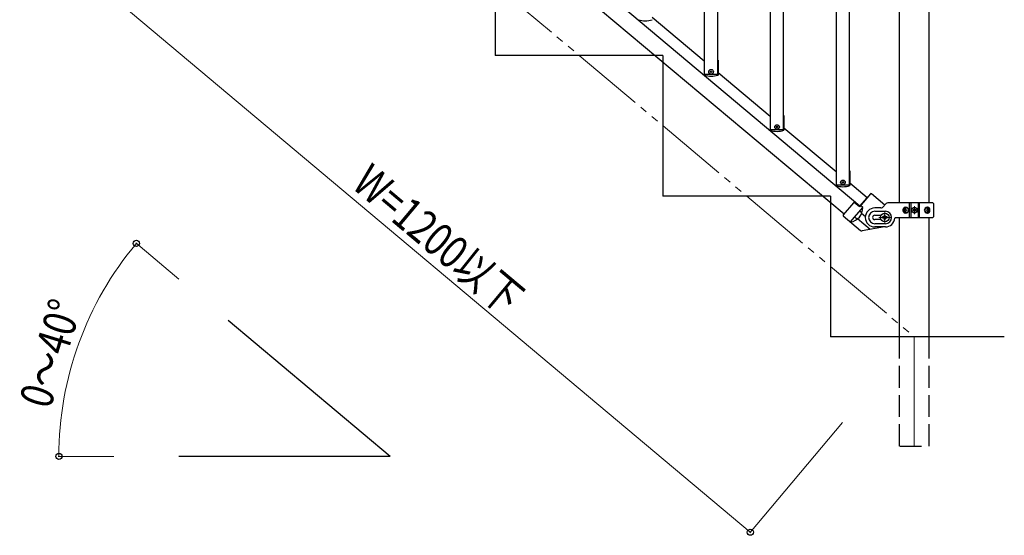
# Model space of a CAD drawing. Units: millimetres. Extents: x 250 to 8280, y 75 to 5795.
# Drawn here: x 5738 to 7089, y 1501 to 2208 of the extents above; entities that cross this region are included whole.
import ezdxf

# ---------------------------------------------------------------- set-up
doc = ezdxf.new("R2010")
doc.units = ezdxf.units.MM
doc.linetypes.add('YDIVIDE_1', pattern=[15, 10, -1, 1, -1, 1, -1])
doc.linetypes.add('YHIDDEN_1', pattern=[4, 3, -1])
for name, color, linetype, lineweight in [('YKK_12', 2, 'Continuous', 13), ('YKK_A1', 4, 'Continuous', 30), ('YKK_D', 6, 'Continuous', 13)]:
    doc.layers.add(name, color=color, linetype=linetype, lineweight=lineweight)
doc.styles.add('text-b', font='extslim2.shx', dxfattribs={"width": 0.8, "bigfont": 'extfont2.shx'})

msp = doc.modelspace()

# ---------------------------------------------------------------- linework, layer by layer
at = {"layer": 'YKK_12', "linetype": 'YDIVIDE_1', "ltscale": 10}
msp.add_line((6046.4, 2544.9), (6965.7, 1773.6), dxfattribs=at)
at = {"layer": 'YKK_12', "ltscale": 0.1}
for p, q in [((6960.5, 1947.2), (6971.5, 1947.2)), ((6966, 1941.7), (6966, 1952.7)), ((6933.2, 1937.2), (6917.2, 1937.2)), ((6925.2, 1945.2), (6925.2, 1929.2))]:
    msp.add_line(p, q, dxfattribs=at)
at = {"layer": 'YKK_12', "ltscale": 10}
msp.add_line((6965.7, 1773.6), (6965.7, 1623.6), dxfattribs=at)
at = {"layer": 'YKK_A1', "linetype": 'Continuous', "ltscale": 0.5}
for p, q in [((6678, 2133.1), (6678, 2642.1)), ((6696, 2133.1), (6696, 2642.1)), ((6891.2, 1952.7), (6108.3, 2609.6)), ((6101.9, 2586.3), (6869.4, 1942.3)), ((6768.4, 2057.3), (6768.4, 2566.3)), ((6786.4, 2057.3), (6786.4, 2566.3)), ((6858.8, 1981.4), (6858.8, 2490.4)), ((6876.8, 1981.4), (6876.8, 2490.4)), ((6945.5, 1957.2), (6945.5, 2438.2)), ((6986, 1957.2), (6986, 2438.2)), ((6390.7, 2352.6), (6390.7, 2159.6)), ((6677.6, 2151.5), (6606, 2211.6)), ((6620.7, 2159.6), (6390.7, 2159.6)), ((6620.7, 2159.6), (6620.7, 1966.6)), ((6677.6, 2153.1), (6677.6, 2132.6)), ((6677.6, 2153.1), (6678, 2153.1)), ((6696, 2153.1), (6696.4, 2153.1)), ((6696.4, 2153.1), (6696.4, 2132.6)), ((6768, 2075.7), (6696.4, 2135.8)), ((6696, 2133.1), (6678, 2133.1)), ((6768, 2077.3), (6768, 2056.8)), ((6768, 2077.3), (6768.4, 2077.3)), ((6786.4, 2077.3), (6786.8, 2077.3)), ((6786.8, 2077.3), (6786.8, 2056.8)), ((6786.4, 2057.3), (6768.4, 2057.3)), ((6858.4, 1999.8), (6786.8, 2059.9)), ((6858.4, 2001.4), (6858.4, 1980.9)), ((6858.4, 2001.4), (6858.8, 2001.4)), ((6876.8, 2001.4), (6877.2, 2001.4)), ((6877.2, 2001.4), (6877.2, 1980.9)), ((6876.8, 1981.4), (6858.8, 1981.4)), ((6900.9, 1964.2), (6877.2, 1984.1)), ((6850.7, 1966.6), (6620.7, 1966.6)), ((6850.7, 1966.6), (6850.7, 1773.6)), ((6905.4, 1969.5), (6890.6, 1951.9)), ((6891.2, 1952.6), (6900.9, 1964.2)), ((6925.1, 1954.3), (6906.8, 1969.7)), ((6882.1, 1957.3), (6868.2, 1940.7)), ((6878.2, 1931), (6895, 1950.9)), ((6890.6, 1951.9), (6883.5, 1957.5)), ((6893.2, 1943.9), (6891.2, 1945.6)), ((6895, 1950.9), (6891.9, 1953.5)), ((6919.8, 1950.2), (6911.5, 1950.2)), ((6911.5, 1945.7), (6926, 1945.7)), ((6921.9, 1951.1), (6927.2, 1956.3)), ((6991, 1957.2), (6929.3, 1957.2)), ((6952, 1947.7), (6951.5, 1947.7)), ((6952, 1946.8), (6951.5, 1946.8)), ((6952.9, 1949.4), (6953.7, 1949.4)), ((6954.3, 1947.7), (6955, 1947.7)), ((6954.3, 1946.8), (6955, 1946.8)), ((6959.1, 1937.2), (6959.1, 1957.2)), ((6961, 1957.2), (6961, 1937.2)), ((6964, 1947.6), (6964, 1946.8)), ((6964.8, 1947.6), (6964, 1947.6)), ((6964, 1946.8), (6964.8, 1946.8)), ((6966.4, 1949.3), (6965.6, 1949.3)), ((6965.6, 1949.3), (6965.6, 1948.4)), ((6965.6, 1946), (6965.6, 1945.2)), ((6966.4, 1948.4), (6966.4, 1949.3)), ((6966.4, 1945.2), (6966.4, 1946)), ((6968.1, 1947.6), (6967.3, 1947.6)), ((6967.3, 1946.8), (6968.1, 1946.8)), ((6968.1, 1946.8), (6968.1, 1947.6)), ((6971, 1957.2), (6971, 1937.2)), ((6973, 1937.2), (6973, 1957.2)), ((6982.7, 1947.7), (6983.4, 1947.7)), ((6982.7, 1946.8), (6983.4, 1946.8)), ((6983.7, 1949.4), (6984.4, 1949.4)), ((6985.5, 1947.7), (6985.2, 1947.7)), ((6985.5, 1946.8), (6985.2, 1946.8)), ((6992, 1956.2), (6992, 1938.2)), ((6868.3, 1939.3), (6891.9, 1919.5)), ((6886.8, 1935.2), (6884.2, 1937.3)), ((6911.5, 1940.2), (6920.1, 1940.2)), ((6920.1, 1934.2), (6911.5, 1934.2)), ((6921.9, 1937.9), (6921.9, 1936.6)), ((6923.3, 1937.9), (6921.9, 1937.9)), ((6921.9, 1936.6), (6923.3, 1936.6)), ((6925.9, 1940.5), (6924.6, 1940.5)), ((6924.6, 1940.5), (6924.6, 1939.2)), ((6924.6, 1935.2), (6924.6, 1933.9)), ((6924.6, 1933.9), (6925.9, 1933.9)), ((6925.9, 1939.2), (6925.9, 1940.5)), ((6925.9, 1933.9), (6925.9, 1935.2)), ((6928.5, 1937.9), (6927.2, 1937.9)), ((6927.2, 1936.6), (6928.5, 1936.6)), ((6928.5, 1936.6), (6928.5, 1937.9)), ((6940, 1937.2), (6991, 1937.2)), ((6945.5, 1773.6), (6945.5, 1937.2)), ((6953.7, 1945), (6952.9, 1945)), ((6965.6, 1945.2), (6966.4, 1945.2)), ((6984.4, 1945), (6983.7, 1945)), ((6986, 1773.6), (6986, 1937.2)), ((6926, 1928.7), (6911.5, 1928.7)), ((6926, 1924.2), (6911.5, 1924.2)), ((6246.6, 1609.4), (6024.5, 1795.8)), ((7089.2, 1773.6), (6850.7, 1773.6)), ((6246.6, 1609.4), (5956.6, 1609.4))]:
    msp.add_line(p, q, dxfattribs=at)
at = {"layer": 'YKK_A1', "linetype": 'YDIVIDE_1', "ltscale": 0.5}
msp.add_line((6895, 1951), (6892, 1953.5), dxfattribs=at)
at = {"layer": 'YKK_A1'}
for p, q in [((6905.2, 1920.8), (6887.9, 1935.3)), ((6898.6, 1938.3), (6893.4, 1942.6)), ((6924.7, 1924.2), (6894.3, 1918.9)), ((6917, 1922.9), (6915.4, 1924.2))]:
    msp.add_line(p, q, dxfattribs=at)
at = {"layer": 'YKK_A1', "linetype": 'YHIDDEN_1', "ltscale": 10}
for p, q in [((6945.5, 1623.6), (6945.5, 1773.6)), ((6986, 1623.6), (6986, 1773.6)), ((6945.7, 1623.6), (6985.7, 1623.6))]:
    msp.add_line(p, q, dxfattribs=at)
at = {"layer": 'YKK_A1', "linetype": 'Continuous', "ltscale": 0.5}
for centre, radius in [((6687, 2137.1), 3.2), ((6687, 2137.1), 1), ((6777.4, 2061.3), 3.2), ((6777.4, 2061.3), 1), ((6867.8, 1985.4), 3.2), ((6867.8, 1985.4), 1), ((6966, 1947.2), 4), ((6966, 1947.2), 3.75), ((6925.2, 1937.2), 6)]:
    msp.add_circle(centre, radius, dxfattribs=at)
for centre, radius, start, end in [((6596.6, 2237), 30, 251.7398, 288.2602), ((6687, 2161.1), 30, 251.7398, 288.2602), ((6777.4, 2085.3), 30, 251.7398, 288.2602), ((6867.8, 2009.4), 30, 251.7398, 288.2602), ((6906.2, 1968.9), 1, 50, 140), ((6875.5, 1950.3), 19.5, 278.0809, 1.5882), ((6882.9, 1956.7), 1, 52, 140), ((6890.8, 1945.2), 0.5, 50, 140), ((6911.5, 1937.2), 13, 90, 270), ((6911.5, 1937.2), 8.5, 90, 270), ((6919.8, 1953.2), 3, 270, 315), ((6926, 1937.2), 8.5, 270, 90), ((6929.3, 1954.2), 3, 90, 135), ((6964.8, 1948.4), 0.82, 270, 0), ((6964.8, 1946), 0.82, 0, 90), ((6967.3, 1948.4), 0.82, 180, 270), ((6967.3, 1946), 0.82, 90, 180), ((6991, 1956.2), 1, 0, 90), ((6868.9, 1940.1), 1, 140, 230), ((6884.5, 1937.7), 0.5, 140, 230), ((6911.5, 1937.2), 3, 90, 270), ((6923.3, 1939.2), 1.32, 270, 0), ((6923.3, 1935.2), 1.32, 0, 90), ((6927.2, 1939.2), 1.32, 180, 270), ((6927.2, 1935.2), 1.32, 90, 180), ((6926, 1937.2), 13, 270, 355.904), ((6940, 1936.2), 1, 90, 175.904), ((6991, 1938.2), 1, 270, 0)]:
    msp.add_arc(centre, radius, start, end, dxfattribs=at)
at = {"layer": 'YKK_A1', "linetype": 'YDIVIDE_1', "ltscale": 0.5}
for centre, radius, start, end in [((6875.5, 1950.3), 19.5, 1.5882, 1.9191), ((6886.5, 1934.8), 0.5, 305.253, 50), ((6893.5, 1944.3), 0.5, 230, 341.4181)]:
    msp.add_arc(centre, radius, start, end, dxfattribs=at)
at = {"layer": 'YKK_A1'}
msp.add_arc((6893.8, 1921.8), 3, 230, 280, dxfattribs=at)
at = {"layer": 'YKK_A1', "linetype": 'Continuous', "ltscale": 0.5}
for centre, major_axis, ratio, start_param, end_param in [((6953.5, 1947.2), (0, 4), 0.865, 0, 3.141593), ((6955.1, 1947.2), (0, 7.22), 0.499772, 1.509641, 1.631951), ((6956.3, 1947.2), (0, 7.22), 0.499772, 1.260243, 1.386402), ((6956.3, 1947.2), (0, 7.22), 0.499772, 1.755191, 1.881349), ((6953.5, 1947.2), (4.49, 0), 0.890869, 4.712389, 7.853982), ((6957.1, 1947.2), (0, 7.22), 0.499772, 1.260243, 1.386402), ((6957.1, 1947.2), (0, 7.22), 0.499772, 1.755191, 1.881349), ((6954.5, 1947.2), (0, 3.84), 0.866157, 3.116598, 6.30818), ((6958.6, 1947.2), (0, 7.22), 0.499772, 1.509641, 1.631951), ((6984.4, 1947.2), (5.06, 0), 0.790514, 1.570796, 4.712389), ((6982.9, 1947.2), (0, -3.84), 0.707107, 3.098265, 6.326513), ((6977.6, 1947.2), (0, -7.22), 0.707107, 1.509641, 1.631951), ((6978.9, 1947.2), (0, -7.22), 0.707107, 1.755191, 1.881349), ((6978.9, 1947.2), (0, -7.22), 0.707107, 1.260243, 1.386402), ((6983.7, 1947.2), (0, 4), 0.7075, 3.26685, 6.157927), ((6984.4, 1947.2), (0, 4), 0.7075, 3.141593, 6.283185), ((6979.5, 1947.2), (0, -7.22), 0.707107, 1.755191, 1.881349), ((6979.5, 1947.2), (0, -7.22), 0.707107, 1.260243, 1.386402), ((6980.5, 1947.2), (0, -7.22), 0.707107, 1.509641, 1.631951)]:
    msp.add_ellipse(centre, major_axis=major_axis, ratio=ratio, start_param=start_param, end_param=end_param, dxfattribs=at)
for centre, major_axis, ratio in [((6954.3, 1947.2), (0, 3.84), 0.866157), ((6983.2, 1947.2), (0, -3.84), 0.707107)]:
    msp.add_ellipse(centre, major_axis=major_axis, ratio=ratio, dxfattribs=at)
for points, knots in [([(6952.8, 1948.5), (6952.8, 1948.5), (6952.8, 1948.4), (6952.7, 1948.2), (6952.6, 1948), (6952.5, 1947.9), (6952.4, 1947.8), (6952.3, 1947.7), (6952.1, 1947.7), (6952, 1947.7), (6952, 1947.7)], [0, 0, 0, 0, 0.174604, 0.349232, 0.521556, 0.68977, 0.852852, 1.010707, 1.164144, 1.314669, 1.314669, 1.314669, 1.314669]), ([(6952, 1946.8), (6952, 1946.8), (6952.1, 1946.8), (6952.3, 1946.7), (6952.4, 1946.6), (6952.5, 1946.5), (6952.6, 1946.4), (6952.7, 1946.2), (6952.8, 1946.1), (6952.8, 1945.9), (6952.8, 1945.9)], [0, 0, 0, 0, 0.150526, 0.303963, 0.461819, 0.624903, 0.793118, 0.965444, 1.140072, 1.314675, 1.314675, 1.314675, 1.314675]), ([(6954.3, 1947.7), (6954.2, 1947.7), (6954.1, 1947.7), (6954, 1947.7), (6953.8, 1947.8), (6953.7, 1947.9), (6953.6, 1948), (6953.6, 1948.2), (6953.6, 1948.4), (6953.6, 1948.5), (6953.6, 1948.5)], [0, 0, 0, 0, 0.149474, 0.299733, 0.452298, 0.608244, 0.7682, 0.932405, 1.10076, 1.27283, 1.27283, 1.27283, 1.27283]), ([(6953.6, 1945.9), (6953.6, 1945.9), (6953.6, 1946.1), (6953.6, 1946.2), (6953.6, 1946.4), (6953.7, 1946.5), (6953.8, 1946.6), (6954, 1946.7), (6954.1, 1946.8), (6954.2, 1946.8), (6954.3, 1946.8)], [0, 0, 0, 0, 0.17207, 0.340424, 0.504629, 0.664583, 0.820528, 0.973092, 1.12335, 1.272824, 1.272824, 1.272824, 1.272824]), ([(6983.9, 1948.5), (6983.9, 1948.5), (6983.9, 1948.4), (6983.9, 1948.2), (6983.9, 1948), (6983.8, 1947.9), (6983.7, 1947.8), (6983.6, 1947.7), (6983.5, 1947.7), (6983.4, 1947.7), (6983.4, 1947.7)], [0, 0, 0, 0, 0.172314, 0.338746, 0.497437, 0.647155, 0.787499, 0.91918, 1.0443, 1.166405, 1.166405, 1.166405, 1.166405]), ([(6983.4, 1946.8), (6983.4, 1946.8), (6983.5, 1946.8), (6983.6, 1946.7), (6983.7, 1946.6), (6983.8, 1946.5), (6983.9, 1946.4), (6983.9, 1946.2), (6983.9, 1946.1), (6983.9, 1945.9), (6983.9, 1945.9)], [0, 0, 0, 0, 0.122105, 0.247227, 0.378908, 0.519254, 0.668975, 0.827666, 0.994098, 1.166412, 1.166412, 1.166412, 1.166412]), ([(6985.2, 1947.7), (6985.2, 1947.7), (6985.1, 1947.7), (6985, 1947.7), (6984.9, 1947.8), (6984.8, 1947.9), (6984.7, 1948), (6984.6, 1948.2), (6984.6, 1948.4), (6984.5, 1948.5), (6984.5, 1948.5)], [0, 0, 0, 0, 0.123588, 0.253089, 0.391788, 0.54121, 0.701044, 0.869387, 1.043125, 1.218359, 1.218359, 1.218359, 1.218359]), ([(6984.5, 1945.9), (6984.5, 1945.9), (6984.6, 1946.1), (6984.6, 1946.2), (6984.7, 1946.4), (6984.8, 1946.5), (6984.9, 1946.6), (6985, 1946.7), (6985.1, 1946.8), (6985.2, 1946.8), (6985.2, 1946.8)], [0, 0, 0, 0, 0.175234, 0.348972, 0.517314, 0.677146, 0.826566, 0.965264, 1.094764, 1.218351, 1.218351, 1.218351, 1.218351])]:
    msp.add_open_spline(points, degree=3, knots=knots, dxfattribs=at)
at = {"layer": 'YKK_D'}
for p, q in [((5821.5, 2276.8), (6740.7, 1505.5)), ((5956.8, 1852.6), (5897.7, 1902.3)), ((6867, 1656), (6740.1, 1504.7)), ((5867.5, 1609.4), (5791.1, 1609.4))]:
    msp.add_line(p, q, dxfattribs=at)
at = {"layer": 'YKK_D', "linetype": 'ByBlock', "lineweight": -2}
for centre in [(5898.4, 1901.6), (5792.1, 1609.4), (6740.7, 1505.5)]:
    msp.add_circle(centre, 4.25, dxfattribs=at)
at = {"layer": 'YKK_D'}
msp.add_arc((6246.6, 1609.4), 454.5, 140, 180, dxfattribs=at)

# ---------------------------------------------------------------- texts
at = {"layer": 'YKK_D', "style": 'text-b', "width": 0.8}
for s, rotation, p in [('W=1200以下', 320, (6191.9, 1979.1)), ('0～40°', 72.8596, (5780.1, 1673))]:
    msp.add_text(s, height=45, rotation=rotation, dxfattribs=at).set_placement(p)

doc.saveas('drawing.dxf')
